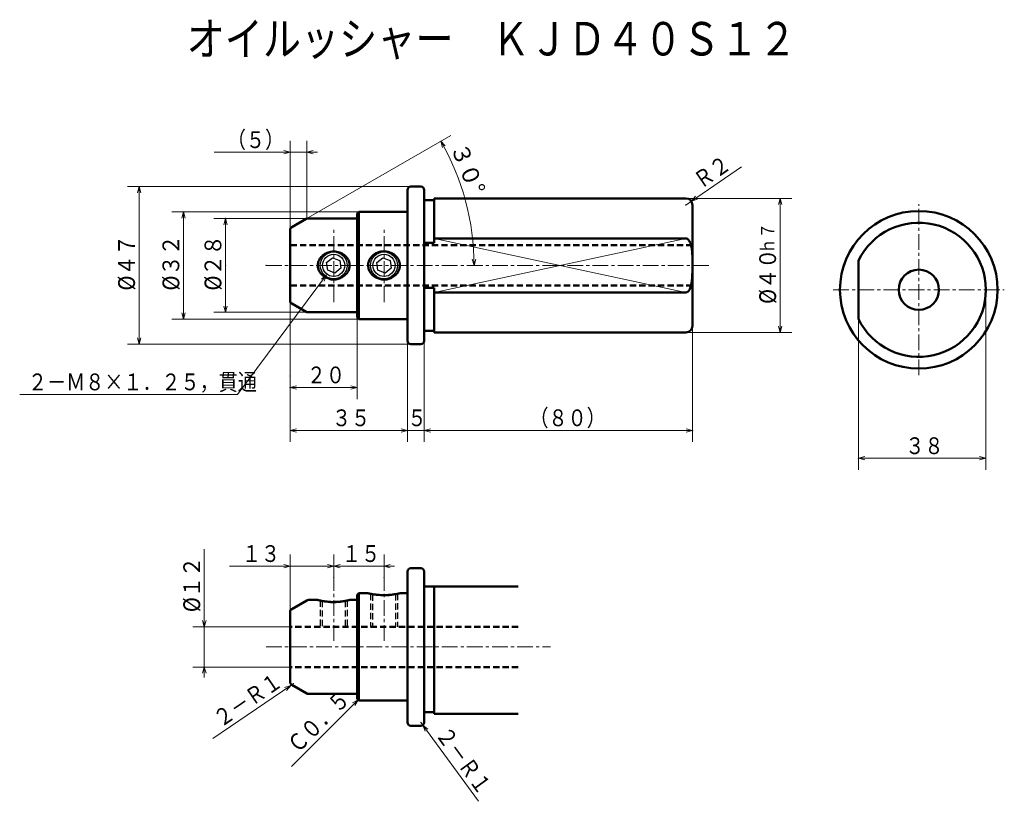
# Model space of a CAD drawing. Units: millimetres. Extents: x -3 to 290, y -10 to 223.
import ezdxf

# ---------------------------------------------------------------- set-up
doc = ezdxf.new("R2010")
doc.units = ezdxf.units.MM
doc.header["$LTSCALE"] = 3.745316
doc.linetypes.add('CENTER', pattern=[2, 1.25, -0.25, 0.25, -0.25])
doc.linetypes.add('DASHED', pattern=[0.75, 0.5, -0.25])
doc.layers.add('001', color=7, linetype='Continuous')
doc.styles.get("Standard").update_dxf_attribs({"font": 'TXT', "bigfont": 'BIGFONT'})
doc.dimstyles.get("Standard").update_dxf_attribs({"dimtxt": 4, "dimasz": 1.5, "dimexe": 0.5, "dimexo": 0, "dimgap": 1, "dimtad": 1, "dimdec": 1, "dimdsep": 46, "dimtxsty": 'Standard', "dimcen": 0.09, "dimadec": 1, "dimazin": 2, "dimtfac": 0.8, "dimtdec": 4, "dimtmove": 0, "dimatfit": 3, "dimfxl": 1, "dimtolj": 1, "dimtzin": 0, "dimarcsym": 0})

# ---------------------------------------------------------------- blocks, each defined once
blk = doc.blocks.new('JZB-1')
at = {"layer": '001', "color": 2, "lineweight": 30}
for p, q in [((103.270157, 150.230606), (105.071751, 151.675456)), ((103.620636, 147.947955), (103.270157, 150.230606)), ((105.071751, 151.675456), (107.223825, 150.837654)), ((107.223825, 150.837654), (107.574304, 148.555003)), ((105.77271, 147.110153), (103.620636, 147.947955)), ((107.574304, 148.555003), (105.77271, 147.110153))]:
    blk.add_line(p, q, dxfattribs=at)
for radius in [4, 3.3235]:
    blk.add_circle((105.42223, 149.392805), radius, dxfattribs=at)
blk = doc.blocks.new('JZB-2')
at = {"layer": '001', "color": 2, "lineweight": 30}
for p, q in [((88.270157, 150.230606), (90.071751, 151.675456)), ((88.620636, 147.947955), (88.270157, 150.230606)), ((90.071751, 151.675456), (92.223825, 150.837654)), ((92.223825, 150.837654), (92.574304, 148.555003)), ((90.77271, 147.110153), (88.620636, 147.947955)), ((92.574304, 148.555003), (90.77271, 147.110153))]:
    blk.add_line(p, q, dxfattribs=at)
for radius in [4, 3.3235]:
    blk.add_circle((90.42223, 149.392805), radius, dxfattribs=at)
blk = doc.blocks.new('*D3')
at = {"layer": '001', "lineweight": 9}
for p, q in [((97.42223, 133.892805), (97.42223, 109.532135)), ((97.42223, 112.969635), (77.42223, 112.969635))]:
    blk.add_line(p, q, dxfattribs=at)
for points in [[(79.29723, 112.46723), (77.42223, 112.969635), (79.29723, 113.472039)], [(95.54723, 113.472039), (97.42223, 112.969635), (95.54723, 112.46723)]]:
    blk.add_lwpolyline(points, dxfattribs=at)
for p in [(97.42223, 133.892805), (77.42223, 116.407135), (77.42223, 112.969635)]:
    blk.add_point(p, dxfattribs=at)
at = {"layer": '001', "lineweight": 30, "width": 0.833333}
blk.add_text('２０', height=5, dxfattribs=at).set_placement((82.42223, 114.219635))
blk = doc.blocks.new('*D4')
at = {"layer": '001', "lineweight": 9}
for p, q in [((197.42223, 131.392805), (197.42223, 96.738123)), ((117.42223, 126.892805), (117.42223, 96.738123)), ((117.42223, 100.175623), (197.42223, 100.175623))]:
    blk.add_line(p, q, dxfattribs=at)
for points in [[(119.29723, 99.673219), (117.42223, 100.175623), (119.29723, 100.678028)], [(195.54723, 100.678028), (197.42223, 100.175623), (195.54723, 99.673219)]]:
    blk.add_lwpolyline(points, dxfattribs=at)
for p in [(197.42223, 131.392805), (117.42223, 126.892805), (197.42223, 100.175623)]:
    blk.add_point(p, dxfattribs=at)
at = {"layer": '001', "lineweight": 30, "width": 0.833333}
blk.add_text('（８０）', height=5, dxfattribs=at).set_placement((148.794382, 101.425623))
blk = doc.blocks.new('*D5')
at = {"layer": '001', "lineweight": 9}
for p, q in [((97.92223, 165.392805), (42.177233, 165.392805)), ((45.614733, 165.392805), (45.614733, 133.392805)), ((97.92223, 133.392805), (42.177233, 133.392805))]:
    blk.add_line(p, q, dxfattribs=at)
for points in [[(45.112328, 163.517805), (45.614733, 165.392805), (46.117137, 163.517805)], [(46.117137, 135.267805), (45.614733, 133.392805), (45.112328, 135.267805)]]:
    blk.add_lwpolyline(points, dxfattribs=at)
for p in [(97.92223, 165.392805), (45.614733, 133.392805), (97.92223, 133.392805)]:
    blk.add_point(p, dxfattribs=at)
at = {"layer": '001', "lineweight": 30, "width": 0.882353}
blk.add_text('%%c３２', height=5, rotation=90.000003, dxfattribs=at).set_placement((44.364733, 141.892805))
blk = doc.blocks.new('*D6')
at = {"layer": '001', "lineweight": 9}
for p, q in [((77.42223, 46.49783), (77.42223, 63.107482)), ((90.42223, 56.313369), (90.42223, 63.107482)), ((77.42223, 59.669982), (59.29723, 59.669982)), ((90.42223, 59.669982), (77.42223, 59.669982)), ((90.42223, 59.669982), (93.54723, 59.669982))]:
    blk.add_line(p, q, dxfattribs=at)
for points in [[(75.54723, 60.172387), (77.42223, 59.669982), (75.54723, 59.167577)], [(92.29723, 59.167577), (90.42223, 59.669982), (92.29723, 60.172387)]]:
    blk.add_lwpolyline(points, dxfattribs=at)
for p in [(77.42223, 59.669982), (90.42223, 56.313369), (77.42223, 46.49783)]:
    blk.add_point(p, dxfattribs=at)
at = {"layer": '001', "lineweight": 30, "width": 0.833333}
blk.add_text('１３', height=5, dxfattribs=at).set_placement((63.04723, 60.919982))
blk = doc.blocks.new('*D7')
at = {"layer": '001', "lineweight": 9}
for p, q in [((195.42223, 169.392805), (227.016096, 169.392805)), ((223.578596, 169.392805), (223.578596, 129.392805)), ((195.42223, 129.392805), (227.016096, 129.392805))]:
    blk.add_line(p, q, dxfattribs=at)
for points in [[(223.076191, 167.517805), (223.578596, 169.392805), (224.081001, 167.517805)], [(224.081001, 131.267805), (223.578596, 129.392805), (223.076191, 131.267805)]]:
    blk.add_lwpolyline(points, dxfattribs=at)
for p in [(195.42223, 169.392805), (195.42223, 129.392805), (223.578596, 129.392805)]:
    blk.add_point(p, dxfattribs=at)
at = {"layer": '001', "lineweight": 30}
for s, height, width, p in [('ｈ７', 4, 0.833333, (221.828596, 152.892805)), ('%%c４０', 5, 0.882353, (222.328596, 137.892805))]:
    blk.add_text(s, height=height, rotation=90.000003, dxfattribs=dict(at, width=width)).set_placement(p)
blk = doc.blocks.new('DIM-3')
at = {"layer": '001', "lineweight": 9}
for points in [[(88.294051, 146.532381), (61.772709, 110.884035), (-3.227291, 110.884035)], [(86.771776, 145.327924), (88.294051, 146.532381), (87.577951, 144.728154)]]:
    blk.add_lwpolyline(points, dxfattribs=at)
at = {"layer": '001', "lineweight": 30, "width": 0.833333}
blk.add_text('２－Ｍ８×１．２５，貫通', height=5, dxfattribs=at).set_placement((-0.727291, 112.134035))
blk = doc.blocks.new('*D9')
at = {"layer": '001', "lineweight": 9}
for p, q in [((284.903999, 142.121984), (284.903999, 88.406879)), ((246.903999, 133.404186), (246.903999, 88.406879)), ((284.903999, 91.844379), (246.903999, 91.844379))]:
    blk.add_line(p, q, dxfattribs=at)
for points in [[(248.778999, 91.341974), (246.903999, 91.844379), (248.778999, 92.346784)], [(283.028999, 92.346784), (284.903999, 91.844379), (283.028999, 91.341974)]]:
    blk.add_lwpolyline(points, dxfattribs=at)
for p in [(284.903999, 142.121984), (246.903999, 133.404186), (246.903999, 91.844379)]:
    blk.add_point(p, dxfattribs=at)
at = {"layer": '001', "lineweight": 30, "width": 0.833333}
blk.add_text('３８', height=5, dxfattribs=at).set_placement((260.903999, 93.094379))
blk = doc.blocks.new('*D10')
at = {"layer": '001', "lineweight": 9}
for p, q in [((113.42223, 172.892805), (28.951271, 172.892805)), ((32.388771, 125.892805), (32.388771, 172.892805)), ((113.42223, 125.892805), (28.951271, 125.892805))]:
    blk.add_line(p, q, dxfattribs=at)
for points in [[(31.886367, 171.017805), (32.388771, 172.892805), (32.891176, 171.017805)], [(32.891176, 127.767805), (32.388771, 125.892805), (31.886367, 127.767805)]]:
    blk.add_lwpolyline(points, dxfattribs=at)
for p in [(32.388771, 172.892805), (113.42223, 172.892805), (113.42223, 125.892805)]:
    blk.add_point(p, dxfattribs=at)
at = {"layer": '001', "lineweight": 30, "width": 0.882353}
blk.add_text('%%c４７', height=5, rotation=90.000003, dxfattribs=at).set_placement((31.138771, 141.892805))
blk = doc.blocks.new('*D11')
at = {"layer": '001', "lineweight": 9}
for p, q in [((90.42223, 56.313369), (90.42223, 63.107482)), ((105.42223, 56.313369), (105.42223, 63.107482)), ((90.42223, 59.669982), (87.29723, 59.669982)), ((105.42223, 59.669982), (90.42223, 59.669982)), ((105.42223, 59.669982), (108.54723, 59.669982))]:
    blk.add_line(p, q, dxfattribs=at)
for points in [[(88.54723, 60.172387), (90.42223, 59.669982), (88.54723, 59.167577)], [(107.29723, 59.167577), (105.42223, 59.669982), (107.29723, 60.172387)]]:
    blk.add_lwpolyline(points, dxfattribs=at)
for p in [(90.42223, 59.669982), (90.42223, 56.313369), (105.42223, 56.313369)]:
    blk.add_point(p, dxfattribs=at)
at = {"layer": '001', "lineweight": 30, "width": 0.833333}
blk.add_text('１５', height=5, dxfattribs=at).set_placement((92.92223, 60.919982))
blk = doc.blocks.new('*D12')
at = {"layer": '001', "lineweight": 9}
for p, q in [((197.069247, 168.527413), (211.995339, 178.809797)), ((195.42223, 167.392805), (197.069247, 168.527413))]:
    blk.add_line(p, q, dxfattribs=at)
blk.add_lwpolyline([(198.898342, 169.177373), (197.069247, 168.527413), (198.32831, 170.004842)], dxfattribs=at)
for p in [(195.42223, 167.392805), (197.069247, 168.527413)]:
    blk.add_point(p, dxfattribs=at)
at = {"layer": '001', "lineweight": 30, "width": 0.833333}
blk.add_text('Ｒ２', height=5, rotation=34.562434, dxfattribs=at).set_placement((199.962967, 172.038753))
blk = doc.blocks.new('*D13')
at = {"layer": '001', "lineweight": 9}
for p, q in [((77.59639, 24.088627), (54.369617, 8.228846)), ((78.42223, 24.652531), (77.59639, 24.088627))]:
    blk.add_line(p, q, dxfattribs=at)
blk.add_lwpolyline([(75.76463, 23.446215), (77.59639, 24.088627), (76.331246, 22.616402)], dxfattribs=at)
for p in [(77.59639, 24.088627), (78.42223, 24.652531)]:
    blk.add_point(p, dxfattribs=at)
at = {"layer": '001', "lineweight": 30, "width": 0.833333}
blk.add_text('２－Ｒ１', height=5, rotation=34.326171, dxfattribs=at).set_placement((56.761641, 11.375785))
blk = doc.blocks.new('*D14')
at = {"layer": '001', "lineweight": 9}
for p, q in [((116.42223, 13.075181), (117.010265, 12.266345)), ((117.010265, 12.266345), (133.548735, -10.482164))]:
    blk.add_line(p, q, dxfattribs=at)
blk.add_lwpolyline([(117.706467, 10.454346), (117.010265, 12.266345), (118.519192, 11.045209)], dxfattribs=at)
for p in [(116.42223, 13.075181), (117.010265, 12.266345)]:
    blk.add_point(p, dxfattribs=at)
at = {"layer": '001', "lineweight": 30, "width": 0.833333}
blk.add_text('２－Ｒ１', height=5, rotation=306.017637, dxfattribs=at).set_placement((120.59396, 9.462731))
blk = doc.blocks.new('*D15')
at = {"layer": '001', "lineweight": 9}
for p, q in [((51.83142, 41.575181), (51.83142, 64.700181)), ((77.42223, 41.575181), (48.39392, 41.575181)), ((51.83142, 41.575181), (51.83142, 29.575181)), ((77.42223, 29.575181), (48.39392, 29.575181)), ((51.83142, 29.575181), (51.83142, 26.450181))]:
    blk.add_line(p, q, dxfattribs=at)
for points in [[(52.333825, 43.450181), (51.83142, 41.575181), (51.329015, 43.450181)], [(51.329015, 27.700181), (51.83142, 29.575181), (52.333825, 27.700181)]]:
    blk.add_lwpolyline(points, dxfattribs=at)
for p in [(77.42223, 41.575181), (51.83142, 29.575181), (77.42223, 29.575181)]:
    blk.add_point(p, dxfattribs=at)
at = {"layer": '001', "lineweight": 30, "width": 0.882353}
blk.add_text('%%c１２', height=5, rotation=90.000003, dxfattribs=at).set_placement((50.58142, 45.950181))
blk = doc.blocks.new('*D16')
at = {"layer": '001', "lineweight": 9}
for p, q in [((77.42223, 159.928703), (77.42223, 186.579581)), ((82.42223, 163.392805), (82.42223, 186.579581)), ((77.42223, 183.142081), (54.817454, 183.142081)), ((77.42223, 183.142081), (82.42223, 183.142081)), ((82.42223, 183.142081), (85.54723, 183.142081))]:
    blk.add_line(p, q, dxfattribs=at)
for points in [[(75.54723, 183.644486), (77.42223, 183.142081), (75.54723, 182.639676)], [(84.29723, 182.639676), (82.42223, 183.142081), (84.29723, 183.644486)]]:
    blk.add_lwpolyline(points, dxfattribs=at)
for p in [(82.42223, 183.142081), (82.42223, 163.392805), (77.42223, 159.928703)]:
    blk.add_point(p, dxfattribs=at)
at = {"layer": '001', "lineweight": 30, "width": 0.833333}
blk.add_text('（５）', height=5, dxfattribs=at).set_placement((58.567454, 184.392081))
blk = doc.blocks.new('*D17')
at = {"layer": '001', "lineweight": 9}
blk.add_line((82.19018, 163.25883), (125.328424, 188.164707), dxfattribs=at)
for points in [[(122.830107, 184.564752), (122.351462, 186.445957), (123.706584, 185.056108)], [(132.758469, 151.27401), (132.279824, 149.392805), (131.75374, 151.261299)]]:
    blk.add_lwpolyline(points, dxfattribs=at)
blk.add_arc((58.173519, 149.392805), 74.106305, 0, 30, dxfattribs=at)
for p in [(82.19018, 163.25883), (58.173519, 149.392805), (58.173519, 149.392805), (70.23846, 149.392805)]:
    blk.add_point(p, dxfattribs=at)
at = {"layer": '001', "lineweight": 30, "width": 0.978261}
blk.add_text('３０%%d', height=5, rotation=292.077822, dxfattribs=at).set_placement((125.185272, 184.6667))
blk = doc.blocks.new('*D18')
at = {"layer": '001', "lineweight": 9}
for p, q in [((82.69018, 163.392805), (54.718905, 163.392805)), ((58.156405, 135.392805), (58.156405, 163.392805)), ((82.69018, 135.392805), (54.718905, 135.392805))]:
    blk.add_line(p, q, dxfattribs=at)
for points in [[(57.654, 161.517805), (58.156405, 163.392805), (58.658809, 161.517805)], [(58.658809, 137.267805), (58.156405, 135.392805), (57.654, 137.267805)]]:
    blk.add_lwpolyline(points, dxfattribs=at)
for p in [(58.156405, 163.392805), (82.69018, 163.392805), (82.69018, 135.392805)]:
    blk.add_point(p, dxfattribs=at)
at = {"layer": '001', "lineweight": 30, "width": 0.882353}
blk.add_text('%%c２８', height=5, rotation=90.000003, dxfattribs=at).set_placement((56.906405, 141.892805))
blk = doc.blocks.new('*D19')
at = {"layer": '001', "lineweight": 9}
for p, q in [((77.42223, 138.856906), (77.42223, 96.738123)), ((112.42223, 126.892805), (112.42223, 96.738123)), ((77.42223, 100.175623), (112.42223, 100.175623))]:
    blk.add_line(p, q, dxfattribs=at)
for points in [[(79.29723, 99.673219), (77.42223, 100.175623), (79.29723, 100.678028)], [(110.54723, 100.678028), (112.42223, 100.175623), (110.54723, 99.673219)]]:
    blk.add_lwpolyline(points, dxfattribs=at)
for p in [(77.42223, 138.856906), (112.42223, 126.892805), (112.42223, 100.175623)]:
    blk.add_point(p, dxfattribs=at)
at = {"layer": '001', "lineweight": 30, "width": 0.833333}
blk.add_text('３５', height=5, dxfattribs=at).set_placement((89.92223, 101.425623))

msp = doc.modelspace()

# ---------------------------------------------------------------- linework, layer by layer
at = {"layer": '001', "color": 253, "lineweight": 50}
for p, q in [((112.42223, 171.892805), (112.42223, 126.892805)), ((116.42223, 172.892805), (113.42223, 172.892805)), ((117.42223, 171.892805), (117.42223, 126.892805)), ((120.42223, 168.892805), (117.42223, 168.892805)), ((195.42223, 169.392805), (120.42223, 169.392805)), ((120.42223, 156.127788), (120.42223, 169.392805)), ((197.42223, 167.392805), (197.42223, 131.392805)), ((97.92223, 165.392805), (97.42223, 164.892805)), ((97.42223, 133.892805), (97.42223, 164.892805)), ((97.92223, 133.392805), (97.92223, 165.392805)), ((112.42223, 165.392805), (97.92223, 165.392805)), ((82.69018, 163.392805), (97.42223, 163.392805)), ((77.42223, 159.928703), (77.42223, 149.392805)), ((117.42223, 156.127788), (120.42223, 156.127788)), ((120.42223, 157.461881), (195.42223, 157.461881)), ((77.42223, 138.856906), (77.42223, 149.392805)), ((89.49049, 145.238477), (89.708598, 145.195507)), ((92.466302, 145.658056), (92.648012, 145.763414)), ((92.468865, 145.659537), (92.544841, 145.702199)), ((92.544841, 145.702199), (92.650644, 145.765058)), ((107.04815, 145.457965), (107.237603, 145.541701)), ((107.148244, 145.503493), (107.213398, 145.532427)), ((107.184091, 145.516927), (107.212993, 145.530196)), ((107.460277, 145.654765), (107.530012, 145.693638)), ((107.461837, 145.655957), (107.531653, 145.694676)), ((120.42223, 142.657821), (117.42223, 142.657821)), ((120.42223, 129.392805), (120.42223, 142.657821)), ((195.42223, 141.323728), (120.42223, 141.323728)), ((82.69018, 135.392805), (97.42223, 135.392805)), ((97.42223, 133.892805), (97.92223, 133.392805)), ((97.92223, 133.392805), (112.42223, 133.392805)), ((117.42223, 129.892805), (120.42223, 129.892805)), ((120.42223, 129.392805), (195.42223, 129.392805)), ((113.42223, 125.892805), (116.42223, 125.892805)), ((116.42223, 59.075181), (113.42223, 59.075181)), ((112.42223, 13.075181), (112.42223, 58.075181)), ((117.42223, 13.075181), (117.42223, 58.075181)), ((145.43163, 53.575181), (117.42223, 53.575181)), ((120.42223, 15.575181), (120.42223, 53.575181)), ((97.92223, 51.575181), (97.42223, 51.075181)), ((97.92223, 51.575181), (97.42223, 51.075181)), ((97.42223, 20.075181), (97.42223, 51.075181)), ((97.42223, 20.075181), (97.42223, 51.075181)), ((97.92223, 19.575181), (97.92223, 51.575181)), ((100.703161, 51.575181), (97.92223, 51.575181)), ((97.92223, 19.575181), (97.92223, 51.575181)), ((100.703161, 51.575181), (97.92223, 51.575181)), ((112.42223, 51.575181), (110.147387, 51.575181)), ((82.386332, 49.441206), (77.92223, 46.863856)), ((85.695749, 49.575181), (82.886332, 49.575181)), ((97.42223, 49.575181), (95.145184, 49.575181)), ((82.386332, 21.709155), (77.92223, 24.286505)), ((97.42223, 21.575181), (82.886332, 21.575181)), ((97.42223, 20.075181), (97.92223, 19.575181)), ((97.92223, 19.575181), (112.42223, 19.575181)), ((117.42223, 16.075181), (120.42223, 16.075181)), ((120.42223, 15.575181), (145.43163, 15.575181)), ((113.42223, 12.075181), (116.42223, 12.075181))]:
    msp.add_line(p, q, dxfattribs=at)
at = {"layer": '001', "color": 253, "linetype": 'CENTER', "lineweight": 9}
for p, q in [((264.903999, 116.621984), (264.903999, 167.621984)), ((82.69018, 163.392805), (82.42223, 163.392805)), ((90.42223, 138.470155), (90.42223, 160.315454)), ((105.42223, 138.470155), (105.42223, 160.315454)), ((239.403999, 142.121984), (290.403999, 142.121984)), ((90.42223, 37.353384), (90.42223, 56.313369)), ((105.42223, 37.353384), (105.42223, 56.313369))]:
    msp.add_line(p, q, dxfattribs=at)
at = {"layer": '001', "lineweight": 50}
for p, q in [((77.92223, 160.794728), (82.19018, 163.25883)), ((246.903999, 150.839782), (246.903999, 133.404186)), ((77.92223, 137.990881), (82.19018, 135.526779)), ((77.42223, 35.575181), (77.42223, 45.99783)), ((77.42223, 35.575181), (77.42223, 25.152531))]:
    msp.add_line(p, q, dxfattribs=at)
at = {"layer": '001', "linetype": 'CENTER', "lineweight": 9}
for p, q in [((82.19018, 163.25883), (82.42223, 163.392805)), ((70.23846, 149.392805), (202.673622, 149.392805)), ((70.23846, 35.575181), (155.0679, 35.575181))]:
    msp.add_line(p, q, dxfattribs=at)
at = {"layer": '001', "lineweight": 9}
for p, q in [((120.42223, 157.461881), (195.42223, 141.323728)), ((195.42223, 157.461881), (120.42223, 141.323728)), ((109.29723, 100.175623), (120.54723, 100.175623)), ((97.67223, 19.825181), (77.784852, -0.062198))]:
    msp.add_line(p, q, dxfattribs=at)
at = {"layer": '001', "linetype": 'DASHED', "lineweight": 50}
for p, q in [((197.42223, 155.392805), (77.42223, 155.392805)), ((197.42223, 143.392805), (77.42223, 143.392805)), ((145.43163, 41.575181), (77.42223, 41.575181)), ((145.43163, 29.575181), (77.42223, 29.575181))]:
    msp.add_line(p, q, dxfattribs=at)
at = {"layer": '001', "linetype": 'DASHED', "lineweight": 30}
for p, q in [((101.42223, 51.36566), (101.42223, 41.575181)), ((102.02223, 51.239388), (102.02223, 41.575181)), ((108.82223, 51.339032), (108.82223, 41.575181)), ((109.42223, 51.439125), (109.42223, 41.575181)), ((86.42223, 49.406814), (86.42223, 41.575181)), ((87.02223, 49.288608), (87.02223, 41.575181)), ((93.82223, 49.288606), (93.82223, 41.575181)), ((94.42223, 49.406815), (94.42223, 41.575181))]:
    msp.add_line(p, q, dxfattribs=at)
at = {"layer": '001', "color": 253, "lineweight": 50}
for points in [[(195.42223, 157.461881), (195.483136, 157.458636), (195.543728, 157.452721), (195.677665, 157.421778), (195.80552, 157.369554), (195.894412, 157.320601), (195.9785, 157.26419), (196.058032, 157.20114), (196.133005, 157.13261), (196.249723, 157.007124), (196.354998, 156.871815), (196.450168, 156.728835), (196.536445, 156.58031), (196.668282, 156.314365), (196.780777, 156.03956), (196.876865, 155.757054), (196.958373, 155.470047), (197.027763, 155.180147), (197.087737, 154.888118), (197.200161, 154.20992), (197.281832, 153.527234), (197.337873, 152.840648), (197.372884, 152.152704), (197.391703, 151.462492), (197.399329, 150.772053), (197.400675, 150.082425), (197.399602, 149.392805), (197.398421, 148.725549), (197.394294, 148.058306), (197.383452, 147.391138), (197.363172, 146.724183), (197.330879, 146.058035), (197.283437, 145.392805), (197.243451, 144.96975), (197.19297, 144.547838), (197.12921, 144.127903), (197.050123, 143.710584), (196.986874, 143.430819), (196.913715, 143.153501), (196.828392, 142.879388), (196.728385, 142.610245), (196.611824, 142.349591), (196.475666, 142.098755), (196.395754, 141.972784), (196.308708, 141.851685), (196.213661, 141.737089), (196.109547, 141.630562), (195.967112, 141.513278), (195.809066, 141.417797), (195.671026, 141.361761), (195.526234, 141.330437), (195.474329, 141.326118), (195.42223, 141.323728)], [(89.064775, 145.43477), (88.732991, 145.538774), (88.406473, 145.656698), (88.090591, 145.799069), (87.7861, 145.965214), (87.54721, 146.11582), (87.317578, 146.279931), (87.097704, 146.458227), (86.889274, 146.64986), (86.694147, 146.85347), (86.512849, 147.069455), (86.32258, 147.33348), (86.154015, 147.611964), (86.008415, 147.903873), (85.888275, 148.207056), (85.794934, 148.522293), (85.730159, 148.844717), (85.694424, 149.172061), (85.688869, 149.501182), (85.71049, 149.798065), (85.756663, 150.092184), (85.826289, 150.381201), (85.918899, 150.663636), (86.033883, 150.937732), (86.169746, 151.202152), (86.324574, 151.455234), (86.497426, 151.696338), (86.708588, 151.948272), (86.93838, 152.183416), (87.184786, 152.401116), (87.446141, 152.600595), (87.761993, 152.805971), (88.092886, 152.986267), (88.437294, 153.141618), (88.79226, 153.270955), (89.194501, 153.383099), (89.604449, 153.463018), (90.020146, 153.510917), (90.438254, 153.526172), (90.869932, 153.507253), (91.298773, 153.453538), (91.721072, 153.365729), (92.134573, 153.243581), (92.403223, 153.143201), (92.665737, 153.027792), (92.921594, 152.897474), (93.169505, 152.752586), (93.407236, 152.594136), (93.634837, 152.421485), (93.843614, 152.241637), (94.040896, 152.049241), (94.226545, 151.84401), (94.398671, 151.627297), (94.55565, 151.400408), (94.696582, 151.16327), (94.806119, 150.946875), (94.901713, 150.723961), (94.983461, 150.49402), (95.050227, 150.259291), (95.101287, 150.021438), (95.136118, 149.780674), (95.156105, 149.471429), (95.149184, 149.161486), (95.11598, 148.853428), (95.056579, 148.549448), (94.987246, 148.300968), (94.900756, 148.057919), (94.798282, 147.821719), (94.680288, 147.592872), (94.500723, 147.301816), (94.297308, 147.026742), (94.072724, 146.769178), (93.828676, 146.53009), (93.557067, 146.302811), (93.26888, 146.09673), (92.965823, 145.911838), (92.650084, 145.750082), (92.597537, 145.725975), (92.544841, 145.702199)], [(104.539601, 145.287295), (104.481646, 145.297576), (104.423756, 145.308218), (104.143302, 145.370006), (103.86673, 145.447773), (103.594461, 145.540658), (103.327794, 145.648461), (103.068992, 145.770616), (102.817746, 145.907648), (102.579008, 146.056878), (102.349538, 146.220006), (102.12964, 146.397069), (101.920961, 146.587239), (101.725352, 146.789309), (101.543344, 147.003667), (101.388682, 147.211898), (101.24742, 147.429453), (101.119512, 147.656773), (101.00654, 147.891872), (100.909623, 148.133206), (100.829486, 148.380618), (100.752284, 148.707483), (100.704959, 149.040145), (100.687653, 149.375934), (100.701165, 149.711759), (100.7402, 150.012233), (100.803767, 150.308542), (100.890583, 150.598417), (101.000059, 150.880463), (101.134168, 151.158088), (101.289423, 151.424521), (101.463853, 151.678251), (101.656382, 151.918507), (101.889703, 152.168137), (102.14158, 152.399119), (102.410038, 152.610925), (102.693178, 152.802623), (103.029095, 152.994419), (103.379072, 153.159349), (103.741475, 153.297506), (104.113245, 153.40786), (104.524821, 153.495584), (104.942193, 153.550151), (105.363003, 153.57177), (105.784057, 153.559946), (106.070065, 153.532463), (106.354123, 153.489407), (106.635978, 153.430883), (106.91422, 153.357054), (107.186617, 153.268436), (107.453604, 153.164641), (107.712802, 153.046337), (107.964658, 152.91321), (108.208697, 152.765327), (108.443986, 152.603619), (108.668594, 152.42927), (108.880463, 152.240175), (109.068481, 152.046541), (109.249053, 151.845417)], [(109.249053, 151.845417), (109.412515, 151.628547), (109.566702, 151.405477), (109.703617, 151.172202), (109.822876, 150.929046), (109.953503, 150.597983), (110.053291, 150.256416), (110.120648, 149.906355), (110.15379, 149.551506), (110.153826, 149.240724), (110.127471, 148.931016), (110.075536, 148.624797), (109.99836, 148.324063), (109.935091, 148.133235), (109.86184, 147.946039), (109.779176, 147.763103), (109.687265, 147.584608), (109.509712, 147.291106), (109.308277, 147.013239), (109.085498, 146.752607), (108.842991, 146.510406), (108.571676, 146.279208), (108.283478, 146.069007), (107.980258, 145.879786), (107.66346, 145.715294), (107.407822, 145.604994), (107.148244, 145.503493)], [(89.064775, 145.43477), (89.104637, 145.399817), (89.146417, 145.367834), (89.244584, 145.317038), (89.350717, 145.281153), (89.422555, 145.26017), (89.494163, 145.239994)], [(89.494163, 145.239994), (89.533283, 145.230614), (89.572496, 145.221668), (89.644071, 145.207275), (89.715949, 145.194312)], [(89.715949, 145.194312), (89.867765, 145.174536), (90.019917, 145.158425), (90.379873, 145.146583), (90.740077, 145.166835), (91.096633, 145.211997), (91.449356, 145.280891), (91.790557, 145.372915), (92.121744, 145.494464), (92.296471, 145.574335), (92.468865, 145.659537)], [(104.539601, 145.287295), (104.622831, 145.251194), (104.707657, 145.219967), (104.799043, 145.19626), (104.892187, 145.179189), (104.955849, 145.169428), (105.019521, 145.160281)], [(105.019521, 145.160281), (105.226623, 145.144324), (105.433902, 145.135579), (105.712927, 145.144112), (105.990923, 145.173751), (106.27355, 145.221944), (106.552396, 145.288098), (106.825724, 145.373057), (107.091784, 145.478145), (107.120043, 145.490756), (107.148244, 145.503493)], [(107.212993, 145.530196), (107.248222, 145.546774), (107.283333, 145.563591), (107.372192, 145.608396), (107.460277, 145.654765)], [(107.213398, 145.532427), (107.297467, 145.572131), (107.380805, 145.613284), (107.42141, 145.634445), (107.461837, 145.655957)], [(104.539601, 51.039488), (104.481677, 51.042212), (104.423756, 51.045027), (104.014652, 51.069908), (103.606144, 51.103336), (103.404746, 51.122841), (103.203551, 51.144302), (103.010541, 51.166753), (102.817746, 51.190996), (102.642929, 51.214541), (102.468311, 51.239525), (102.304173, 51.264327), (102.140229, 51.290373), (101.983425, 51.316471), (101.826811, 51.343683), (101.684996, 51.369296), (101.543344, 51.395801), (101.334479, 51.436551), (101.12599, 51.479182), (101.042378, 51.49682), (100.95883, 51.514755), (100.894139, 51.528857), (100.829486, 51.543132), (100.767447, 51.556998), (100.705444, 51.571027), (100.696333, 51.573103), (100.687223, 51.575181)], [(104.539601, 51.039488), (104.481677, 51.042212), (104.423756, 51.045027), (104.014652, 51.069908), (103.606144, 51.103336), (103.404746, 51.122841), (103.203551, 51.144302), (103.010541, 51.166753), (102.817746, 51.190996), (102.642929, 51.214541), (102.468311, 51.239525), (102.304173, 51.264327), (102.140229, 51.290373), (101.983425, 51.316471), (101.826811, 51.343683), (101.684996, 51.369296), (101.543344, 51.395801), (101.334479, 51.436551), (101.12599, 51.479182), (101.042378, 51.49682), (100.95883, 51.514755), (100.894139, 51.528857), (100.829486, 51.543132), (100.767447, 51.556998), (100.705444, 51.571027), (100.696333, 51.573103), (100.687223, 51.575181)], [(104.539601, 51.039488), (104.624754, 51.029496), (104.710035, 51.020991), (104.801036, 51.014708), (104.892187, 51.010382), (105.166413, 51.001483), (105.440709, 50.998173), (105.715856, 51.000858), (105.990923, 51.008896), (106.271795, 51.021879), (106.552396, 51.039701), (106.822334, 51.061696), (107.091784, 51.088898), (107.120016, 51.09207), (107.148244, 51.095273)], [(104.539601, 51.039488), (104.624754, 51.029496), (104.710035, 51.020991), (104.801036, 51.014708), (104.892187, 51.010382), (105.166413, 51.001483), (105.440709, 50.998173), (105.715856, 51.000858), (105.990923, 51.008896), (106.271795, 51.021879), (106.552396, 51.039701), (106.822334, 51.061696), (107.091784, 51.088898), (107.120016, 51.09207), (107.148244, 51.095273)], [(104.623088, 51.035917), (104.776885, 51.03052), (104.930703, 51.025812), (105.357349, 51.019512), (105.784057, 51.022994), (106.204238, 51.035333), (106.624055, 51.056391), (106.83453, 51.070276), (107.04483, 51.086529), (107.148511, 51.095416), (107.252167, 51.104612)], [(104.623088, 51.035917), (104.776885, 51.03052), (104.930703, 51.025812), (105.357349, 51.019512), (105.784057, 51.022994), (106.204238, 51.035333), (106.624055, 51.056391), (106.83453, 51.070276), (107.04483, 51.086529), (107.148511, 51.095416), (107.252167, 51.104612)], [(110.157238, 51.575181), (110.143182, 51.571977), (110.129125, 51.568778), (110.063763, 51.554021), (109.99836, 51.539447), (109.93058, 51.524538), (109.862758, 51.509819), (109.775046, 51.491085), (109.687265, 51.472678), (109.500829, 51.434725), (109.314091, 51.398274), (109.078765, 51.354593), (108.842991, 51.313407), (108.566905, 51.268514), (108.290276, 51.22705), (107.977186, 51.184379), (107.66346, 51.146819), (107.40596, 51.120043), (107.148244, 51.095273)], [(110.157238, 51.575181), (110.143182, 51.571977), (110.129125, 51.568778), (110.063763, 51.554021), (109.99836, 51.539447), (109.93058, 51.524538), (109.862758, 51.509819), (109.775046, 51.491085), (109.687265, 51.472678), (109.500829, 51.434725), (109.314091, 51.398274), (109.078765, 51.354593), (108.842991, 51.313407), (108.566905, 51.268514), (108.290276, 51.22705), (107.977186, 51.184379), (107.66346, 51.146819), (107.40596, 51.120043), (107.148244, 51.095273)], [(89.064775, 49.024516), (88.738497, 49.052889), (88.412588, 49.084865), (88.099, 49.121754), (87.7861, 49.164241), (87.611168, 49.190115), (87.436467, 49.217471), (87.272356, 49.244605), (87.108471, 49.27308), (86.951824, 49.301561), (86.795396, 49.331219), (86.654029, 49.359058), (86.512849, 49.387834), (86.335308, 49.425393), (86.158079, 49.464397), (86.023085, 49.495106), (85.888275, 49.526616), (85.80975, 49.545356), (85.731293, 49.564376), (85.709257, 49.569773), (85.687223, 49.575181)], [(89.064775, 49.024516), (89.10551, 49.01448), (89.146417, 49.00535), (89.248919, 48.989294), (89.352395, 48.979159), (89.462456, 48.970165), (89.572496, 48.962283), (89.796056, 48.950301), (90.019917, 48.94313), (90.380032, 48.939903), (90.740077, 48.945695), (91.094874, 48.959214), (91.449356, 48.979934), (91.78597, 49.006379), (92.121744, 49.041316), (92.333424, 49.068394), (92.544841, 49.097642)], [(89.103109, 49.021687), (89.34815, 49.006149), (89.593295, 48.992598), (90.01563, 48.977805), (90.438254, 48.973572), (90.862586, 48.978998), (91.286643, 48.99426), (91.501061, 49.005823), (91.715338, 49.01983), (91.92507, 49.035852), (92.134573, 49.054505), (92.471164, 49.090226), (92.807348, 49.129952)], [(95.157238, 49.575181), (95.106916, 49.562874), (95.056579, 49.550634), (94.979699, 49.532189), (94.902752, 49.514024), (94.791582, 49.488256), (94.680288, 49.463031), (94.491919, 49.421681), (94.303197, 49.381964), (94.066196, 49.334533), (93.828676, 49.289781), (93.552421, 49.241296), (93.27553, 49.196556), (92.963159, 49.150772), (92.650084, 49.110157), (92.597467, 49.103861), (92.544841, 49.097642)]]:
    msp.add_lwpolyline(points, dxfattribs=at)
at = {"layer": '001', "lineweight": 9}
for points in [[(112.42223, 133.392805), (112.42223, 100.175623), (112.42223, 96.738123)], [(110.54723, 100.678028), (112.42223, 100.175623), (110.54723, 99.673219)], [(119.29723, 99.673219), (117.42223, 100.175623), (119.29723, 100.678028)], [(95.991151, 18.854609), (97.67223, 19.825181), (96.701659, 18.144102)]]:
    msp.add_lwpolyline(points, dxfattribs=at)
at = {"layer": '001', "color": 253, "lineweight": 50}
for radius in [23.5, 6]:
    msp.add_circle((264.903999, 142.121984), radius, dxfattribs=at)
for centre, radius, start, end in [((113.42223, 171.892805), 1, 90, 180), ((116.42223, 171.892805), 1, 0, 90), ((195.42223, 167.392805), 2, 0, 90), ((264.903999, 142.121984), 20, 205.841933, 154.158067), ((78.42223, 159.928703), 1, 120, 180), ((78.42223, 138.856906), 1, 180, 240), ((195.42223, 131.392805), 2, 270, 0), ((113.42223, 126.892805), 1, 180, 270), ((116.42223, 126.892805), 1, 270, 0), ((113.42223, 58.075181), 1, 90, 180), ((116.42223, 58.075181), 1, 0, 90), ((82.886332, 48.575181), 1, 90, 120), ((78.42223, 45.99783), 1, 120, 180), ((78.42223, 25.152531), 1, 180, 240), ((82.886332, 22.575181), 1, 240, 270), ((113.42223, 13.075181), 1, 180, 270), ((116.42223, 13.075181), 1, 270, 0)]:
    msp.add_arc(centre, radius, start, end, dxfattribs=at)
at = {"layer": '001', "lineweight": 50}
for centre, start, end in [((82.69018, 162.392805), 90, 120), ((82.69018, 136.392805), 240, 270)]:
    msp.add_arc(centre, 1, start, end, dxfattribs=at)

# ---------------------------------------------------------------- block references
at = {"layer": '001', "color": 0, "linetype": 'ByBlock', "lineweight": -2}
for name in ['JZB-2', 'JZB-1', 'DIM-3']:
    msp.add_blockref(name, (0, 0), dxfattribs=at)

# ---------------------------------------------------------------- texts
at = {"layer": '001', "lineweight": 30, "width": 0.833333}
for s, height, p in [('オイルッシャー\u3000ＫＪＤ４０Ｓ１２', 10, (46.547902, 212.014228)), ('５', 5, (112.42223, 101.425623))]:
    msp.add_text(s, height=height, dxfattribs=at).set_placement(p)
msp.add_text('Ｃ０．５', height=5, rotation=45.000001, dxfattribs=at).set_placement((79.552619, 3.473336))

# ---------------------------------------------------------------- dimensions: what is measured, and where the dimension line sits
at = {"layer": '001', "lineweight": 9}
for base, p1, p2, picture, middle in [((82.42223, 183.142081), (77.42223, 159.928703), (82.42223, 163.392805), '*D16', (66.067454, 186.892081)), ((112.42223, 100.175623), (77.42223, 138.856906), (112.42223, 126.892805), '*D19', (94.92223, 103.925623)), ((197.42223, 100.175623), (117.42223, 126.892805), (197.42223, 131.392805), '*D4', (158.794382, 103.925623))]:
    dim = msp.add_linear_dim(base=base, p1=p1, p2=p2, dimstyle='Standard', dxfattribs=at)
    dim.commit()
    dim.dimension.update_dxf_attribs({"geometry": picture, "text_midpoint": middle, "dimtype": 160})
dim = msp.add_angular_dim_2l(base=(129.754713, 168.572928), line1=((82.19018, 163.25883), (58.173519, 149.392805)), line2=((70.23846, 149.392805), (58.173519, 149.392805)), dimstyle='Standard', dxfattribs=at)
dim.commit()
dim.dimension.update_dxf_attribs({"geometry": '*D17', "text_midpoint": (130.32095, 178.656308)})
for center, mpoint, picture, middle in [((195.42223, 167.392805), (197.069247, 168.527413), '*D12', (202.66225, 176.934044)), ((78.42223, 24.652531), (77.59639, 24.088627), '*D13', (63.61029, 19.07942)), ((116.42223, 13.075181), (117.010265, 12.266345), '*D14', (128.496393, 2.844456))]:
    dim = msp.add_radius_dim(center=center, mpoint=mpoint, dimstyle='Standard', dxfattribs=at)
    dim.commit()
    dim.dimension.update_dxf_attribs({"geometry": picture, "text_midpoint": middle, "dimtype": 164})
for base, p1, p2, angle, picture, middle in [((32.388771, 172.892805), (113.42223, 125.892805), (113.42223, 172.892805), 90, '*D10', (28.638771, 149.392805)), ((223.578596, 129.392805), (195.42223, 169.392805), (195.42223, 129.392805), 270, '*D7', (219.828596, 149.392805)), ((45.614733, 133.392805), (97.92223, 165.392805), (97.92223, 133.392805), 270, '*D5', (41.864732, 149.392805)), ((58.156405, 163.392805), (82.69018, 135.392805), (82.69018, 163.392805), 90, '*D18', (54.406404, 149.392805)), ((246.903999, 91.844379), (284.903999, 142.121984), (246.903999, 133.404186), 180, '*D9', (265.903999, 95.594379)), ((77.42223, 112.969635), (97.42223, 133.892805), (77.42223, 116.407135), 180, '*D3', (87.42223, 116.719635)), ((51.83142, 29.575181), (77.42223, 41.575181), (77.42223, 29.575181), 270, '*D15', (48.08142, 53.45018)), ((77.42223, 59.669982), (90.42223, 56.313369), (77.42223, 46.49783), 180, '*D6', (68.04723, 63.419982)), ((90.42223, 59.669982), (105.42223, 56.313369), (90.42223, 56.313369), 180, '*D11', (97.92223, 63.419982))]:
    dim = msp.add_linear_dim(base=base, p1=p1, p2=p2, angle=angle, dimstyle='Standard', dxfattribs=at)
    dim.commit()
    dim.dimension.update_dxf_attribs({"geometry": picture, "text_midpoint": middle, "dimtype": 160})

doc.saveas('drawing.dxf')
